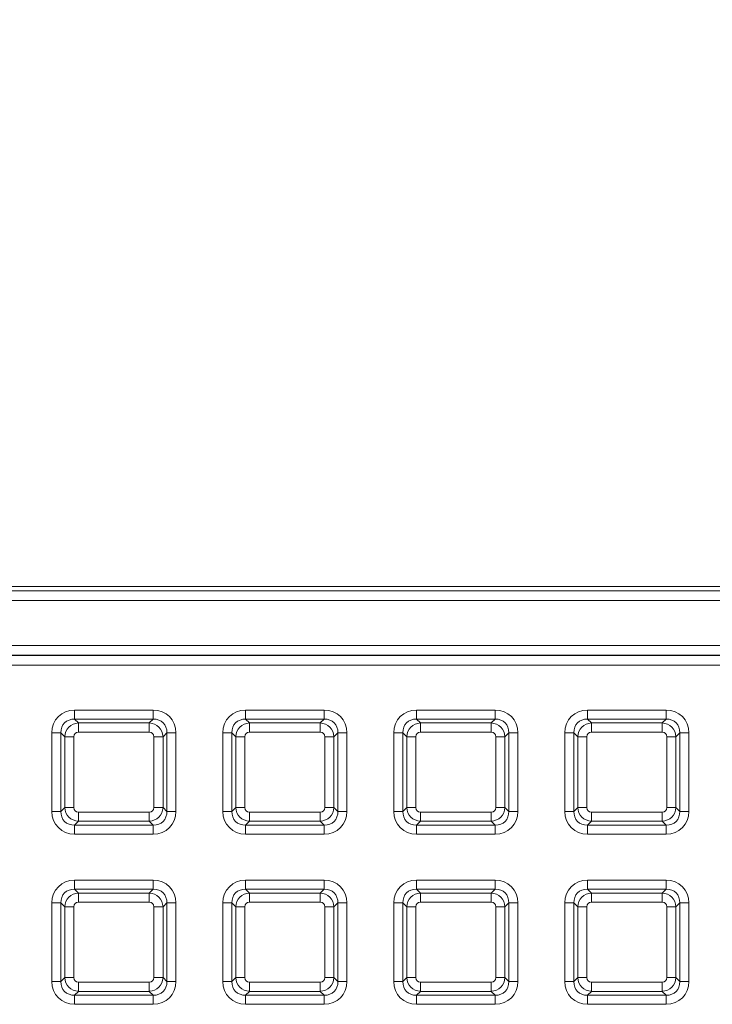
# Model space of a CAD drawing. Units: millimetres. Extents: x 717160 to 772056, y 523795 to 553495.
# Drawn here: x 730389 to 730845, y 549074 to 549723 of the extents above; entities that cross this region are included whole.
import ezdxf

# ---------------------------------------------------------------- set-up
doc = ezdxf.new("R2010")
doc.units = ezdxf.units.MM
doc.layers.get('0').update_dxf_attribs({"lineweight": 15})
doc.layers.get('Defpoints').update_dxf_attribs({"color": 72})
doc.layers.add('Ebene-2 ohne Abdeckung', color=7, linetype='Continuous')
doc.styles.add('EVO_N', font='ARIALN.TTF')
doc.dimstyles.new('EVO.N-mm.M1_25', dxfattribs={"dimtxt": 180, "dimasz": 130, "dimexe": 100, "dimexo": 5, "dimgap": 50, "dimtad": 0, "dimtih": 1, "dimtoh": 1, "dimdec": 0, "dimlfac": 0.25, "dimzin": 3, "dimtxsty": 'EVO_N', "dimblk": 'VW_FILLEDARROW', "dimcen": 0, "dimclrd": 109, "dimclre": 109, "dimclrt": 109, "dimadec": 0, "dimazin": 0, "dimtfac": 1, "dimtdec": 0, "dimtofl": 0, "dimtmove": 0, "dimatfit": 3, "dimldrblk": 'VW_FILLEDARROW', "dimfxl": 1, "dimfrac": 2, "dimtolj": 1, "dimtzin": 3, "dimlwd": 5, "dimlwe": 5, "dimarcsym": 0})

# ---------------------------------------------------------------- blocks, each defined once
blk = doc.blocks.new('VW_FILLEDARROW')
at = {"linetype": 'ByBlock', "lineweight": 0}
blk.add_hatch(color=0, dxfattribs=at).paths.add_polyline_path([(-0.9999, 0.2679), (0, 0), (-0.9999, -0.2679)])
at = {"layer": 'Ebene-2 ohne Abdeckung', "color": 0, "linetype": 'Continuous', "lineweight": 5}
blk.add_lwpolyline([(-0.9999, 0.2679), (0, 0), (-0.9999, -0.2679)], close=True, dxfattribs=at)
blk = doc.blocks.new('*D12')
at = {"color": 109, "lineweight": 5}
for p, q in [((729877.92, 549418.12), (729877.92, 550658.92)), ((733613.67, 549418.12), (733613.67, 550658.92)), ((730077.92, 550558.92), (731319.07, 550558.92)), ((733413.67, 550558.92), (732172.52, 550558.92))]:
    blk.add_line(p, q, dxfattribs=at)
at = {"layer": 'Defpoints', "color": 0}
for p in [(733613.67, 550558.92), (729877.92, 549318.12), (733613.67, 549318.12)]:
    blk.add_point(p, dxfattribs=at)
at = {"color": 109, "lineweight": 5, "xscale": 200, "yscale": 200, "zscale": 200, "rotation": 180}
blk.add_blockref('VW_FILLEDARROW', (729877.92, 550558.92), dxfattribs=at)
at = {"color": 109, "lineweight": 5, "xscale": 200, "yscale": 200, "zscale": 200}
blk.add_blockref('VW_FILLEDARROW', (733613.67, 550558.92), dxfattribs=at)
at = {"color": 109, "insert": (731745.79, 550558.92), "char_height": 250, "attachment_point": 5, "style": 'EVO_N'}
blk.add_mtext('\\A1;600', dxfattribs=at)

msp = doc.modelspace()

# ---------------------------------------------------------------- linework, layer by layer
at = {"color": 7, "linetype": 'Continuous', "lineweight": 5}
for p, q in [((733562.28, 549349.21), (729929.31, 549349.21)), ((729911.96, 549346.26), (733579.63, 549346.26)), ((733579.63, 549340.04), (729911.96, 549340.04)), ((729942.47, 549310.23), (733549.12, 549310.23)), ((733549.12, 549304.01), (729942.47, 549304.01)), ((729942.47, 549303.65), (733549.12, 549303.65)), ((733549.12, 549297.44), (729942.47, 549297.44)), ((730424.92, 549261.8), (730424.92, 549267.82)), ((730424.92, 549267.82), (730476.68, 549267.82)), ((730476.68, 549261.8), (730476.68, 549267.82)), ((730537.55, 549261.8), (730537.55, 549267.82)), ((730537.55, 549267.82), (730589.31, 549267.82)), ((730589.31, 549261.8), (730589.31, 549267.82)), ((730650.19, 549261.8), (730650.19, 549267.82)), ((730650.19, 549267.82), (730701.94, 549267.82)), ((730701.94, 549261.8), (730701.94, 549267.82)), ((730762.82, 549261.8), (730762.82, 549267.82)), ((730762.82, 549267.82), (730814.57, 549267.82)), ((730814.57, 549261.8), (730814.57, 549267.82)), ((730424.92, 549261.8), (730427.45, 549259.27)), ((730476.68, 549261.8), (730424.92, 549261.8)), ((730427.45, 549259.27), (730474.14, 549259.27)), ((730427.45, 549259.27), (730427.45, 549253.26)), ((730474.14, 549259.27), (730476.68, 549261.8)), ((730474.14, 549259.27), (730474.14, 549253.26)), ((730537.55, 549261.8), (730540.08, 549259.27)), ((730589.31, 549261.8), (730537.55, 549261.8)), ((730540.08, 549259.27), (730586.78, 549259.27)), ((730540.08, 549259.27), (730540.08, 549253.26)), ((730586.78, 549259.27), (730589.31, 549261.8)), ((730586.78, 549259.27), (730586.78, 549253.26)), ((730650.19, 549261.8), (730652.72, 549259.27)), ((730701.94, 549261.8), (730650.19, 549261.8)), ((730652.72, 549259.27), (730699.41, 549259.27)), ((730652.72, 549259.27), (730652.72, 549253.26)), ((730699.41, 549259.27), (730701.94, 549261.8)), ((730699.41, 549259.27), (730699.41, 549253.26)), ((730762.82, 549261.8), (730765.35, 549259.27)), ((730814.57, 549261.8), (730762.82, 549261.8)), ((730765.35, 549259.27), (730812.04, 549259.27)), ((730765.35, 549259.27), (730765.35, 549253.26)), ((730812.04, 549259.27), (730814.57, 549261.8)), ((730812.04, 549259.27), (730812.04, 549253.26)), ((730415.9, 549252.78), (730409.88, 549252.78)), ((730409.88, 549201.02), (730409.88, 549252.78)), ((730418.43, 549250.25), (730415.9, 549252.78)), ((730415.9, 549252.78), (730415.9, 549201.02)), ((730418.43, 549203.56), (730418.43, 549250.25)), ((730418.43, 549250.25), (730424.44, 549250.25)), ((730424.44, 549250.25), (730424.44, 549203.56)), ((730474.14, 549253.26), (730427.45, 549253.26)), ((730477.15, 549250.25), (730483.17, 549250.25)), ((730477.15, 549203.56), (730477.15, 549250.25)), ((730485.7, 549252.78), (730483.17, 549250.25)), ((730483.17, 549250.25), (730483.17, 549203.56)), ((730485.7, 549201.02), (730485.7, 549252.78)), ((730491.71, 549252.78), (730485.7, 549252.78)), ((730491.71, 549252.78), (730491.71, 549201.02)), ((730522.52, 549201.02), (730522.52, 549252.78)), ((730528.53, 549252.78), (730522.52, 549252.78)), ((730531.06, 549250.25), (730528.53, 549252.78)), ((730528.53, 549252.78), (730528.53, 549201.02)), ((730531.06, 549203.56), (730531.06, 549250.25)), ((730531.06, 549250.25), (730537.08, 549250.25)), ((730537.08, 549250.25), (730537.08, 549203.56)), ((730586.78, 549253.26), (730540.08, 549253.26)), ((730589.78, 549250.25), (730595.8, 549250.25)), ((730589.78, 549203.56), (730589.78, 549250.25)), ((730598.33, 549252.78), (730595.8, 549250.25)), ((730595.8, 549250.25), (730595.8, 549203.56)), ((730598.33, 549201.02), (730598.33, 549252.78)), ((730604.34, 549252.78), (730598.33, 549252.78)), ((730604.34, 549252.78), (730604.34, 549201.02)), ((730641.16, 549252.78), (730635.15, 549252.78)), ((730635.15, 549201.02), (730635.15, 549252.78)), ((730643.7, 549250.25), (730641.16, 549252.78)), ((730641.16, 549252.78), (730641.16, 549201.02)), ((730643.7, 549203.56), (730643.7, 549250.25)), ((730643.7, 549250.25), (730649.71, 549250.25)), ((730649.71, 549250.25), (730649.71, 549203.56)), ((730699.41, 549253.26), (730652.72, 549253.26)), ((730702.42, 549250.25), (730708.43, 549250.25)), ((730702.42, 549203.56), (730702.42, 549250.25)), ((730710.96, 549252.78), (730708.43, 549250.25)), ((730708.43, 549250.25), (730708.43, 549203.56)), ((730710.96, 549201.02), (730710.96, 549252.78)), ((730716.98, 549252.78), (730710.96, 549252.78)), ((730716.98, 549252.78), (730716.98, 549201.02)), ((730753.8, 549252.78), (730747.78, 549252.78)), ((730747.78, 549201.02), (730747.78, 549252.78)), ((730756.33, 549250.25), (730753.8, 549252.78)), ((730753.8, 549252.78), (730753.8, 549201.02)), ((730756.33, 549203.56), (730756.33, 549250.25)), ((730756.33, 549250.25), (730762.34, 549250.25)), ((730762.34, 549250.25), (730762.34, 549203.56)), ((730812.04, 549253.26), (730765.35, 549253.26)), ((730815.05, 549250.25), (730821.06, 549250.25)), ((730815.05, 549203.56), (730815.05, 549250.25)), ((730823.6, 549252.78), (730821.06, 549250.25)), ((730821.06, 549250.25), (730821.06, 549203.56)), ((730823.6, 549201.02), (730823.6, 549252.78)), ((730829.61, 549252.78), (730823.6, 549252.78)), ((730829.61, 549252.78), (730829.61, 549201.02)), ((730415.9, 549201.02), (730409.88, 549201.02)), ((730415.9, 549201.02), (730418.43, 549203.56)), ((730418.43, 549203.56), (730424.44, 549203.56)), ((730427.45, 549200.55), (730427.45, 549194.54)), ((730427.45, 549200.55), (730474.14, 549200.55)), ((730474.14, 549200.55), (730474.14, 549194.54)), ((730477.15, 549203.56), (730483.17, 549203.56)), ((730483.17, 549203.56), (730485.7, 549201.02)), ((730491.71, 549201.02), (730485.7, 549201.02)), ((730528.53, 549201.02), (730522.52, 549201.02)), ((730528.53, 549201.02), (730531.06, 549203.56)), ((730531.06, 549203.56), (730537.08, 549203.56)), ((730540.08, 549200.55), (730540.08, 549194.54)), ((730540.08, 549200.55), (730586.78, 549200.55)), ((730586.78, 549200.55), (730586.78, 549194.54)), ((730589.78, 549203.56), (730595.8, 549203.56)), ((730595.8, 549203.56), (730598.33, 549201.02)), ((730604.34, 549201.02), (730598.33, 549201.02)), ((730641.16, 549201.02), (730635.15, 549201.02)), ((730641.16, 549201.02), (730643.7, 549203.56)), ((730643.7, 549203.56), (730649.71, 549203.56)), ((730652.72, 549200.55), (730699.41, 549200.55)), ((730652.72, 549200.55), (730652.72, 549194.54)), ((730699.41, 549200.55), (730699.41, 549194.54)), ((730702.42, 549203.56), (730708.43, 549203.56)), ((730708.43, 549203.56), (730710.96, 549201.02)), ((730716.98, 549201.02), (730710.96, 549201.02)), ((730753.8, 549201.02), (730747.78, 549201.02)), ((730753.8, 549201.02), (730756.33, 549203.56)), ((730756.33, 549203.56), (730762.34, 549203.56)), ((730765.35, 549200.55), (730812.04, 549200.55)), ((730765.35, 549200.55), (730765.35, 549194.54)), ((730812.04, 549200.55), (730812.04, 549194.54)), ((730815.05, 549203.56), (730821.06, 549203.56)), ((730821.06, 549203.56), (730823.6, 549201.02)), ((730829.61, 549201.02), (730823.6, 549201.02)), ((730427.45, 549194.54), (730424.92, 549192)), ((730424.92, 549192), (730476.68, 549192)), ((730424.92, 549185.99), (730424.92, 549192)), ((730474.14, 549194.54), (730427.45, 549194.54)), ((730476.68, 549192), (730474.14, 549194.54)), ((730476.68, 549185.99), (730476.68, 549192)), ((730540.08, 549194.54), (730537.55, 549192)), ((730537.55, 549192), (730589.31, 549192)), ((730537.55, 549185.99), (730537.55, 549192)), ((730586.78, 549194.54), (730540.08, 549194.54)), ((730589.31, 549192), (730586.78, 549194.54)), ((730589.31, 549185.99), (730589.31, 549192)), ((730652.72, 549194.54), (730650.19, 549192)), ((730650.19, 549192), (730701.94, 549192)), ((730650.19, 549185.99), (730650.19, 549192)), ((730699.41, 549194.54), (730652.72, 549194.54)), ((730701.94, 549192), (730699.41, 549194.54)), ((730701.94, 549185.99), (730701.94, 549192)), ((730765.35, 549194.54), (730762.82, 549192)), ((730762.82, 549192), (730814.57, 549192)), ((730762.82, 549185.99), (730762.82, 549192)), ((730812.04, 549194.54), (730765.35, 549194.54)), ((730814.57, 549192), (730812.04, 549194.54)), ((730814.57, 549185.99), (730814.57, 549192)), ((730476.68, 549185.99), (730424.92, 549185.99)), ((730589.31, 549185.99), (730537.55, 549185.99)), ((730701.94, 549185.99), (730650.19, 549185.99)), ((730814.57, 549185.99), (730762.82, 549185.99)), ((730424.92, 549149.73), (730424.92, 549155.74)), ((730424.92, 549155.74), (730476.68, 549155.74)), ((730476.68, 549149.73), (730476.68, 549155.74)), ((730537.55, 549149.73), (730537.55, 549155.74)), ((730537.55, 549155.74), (730589.31, 549155.74)), ((730589.31, 549149.73), (730589.31, 549155.74)), ((730650.19, 549149.73), (730650.19, 549155.74)), ((730650.19, 549155.74), (730701.94, 549155.74)), ((730701.94, 549149.73), (730701.94, 549155.74)), ((730762.82, 549149.73), (730762.82, 549155.74)), ((730762.82, 549155.74), (730814.57, 549155.74)), ((730814.57, 549149.73), (730814.57, 549155.74)), ((730424.92, 549149.73), (730427.45, 549147.2)), ((730476.68, 549149.73), (730424.92, 549149.73)), ((730427.45, 549147.2), (730474.14, 549147.2)), ((730427.45, 549147.2), (730427.45, 549141.18)), ((730474.14, 549147.2), (730476.68, 549149.73)), ((730474.14, 549147.2), (730474.14, 549141.18)), ((730537.55, 549149.73), (730540.08, 549147.2)), ((730589.31, 549149.73), (730537.55, 549149.73)), ((730540.08, 549147.2), (730586.78, 549147.2)), ((730540.08, 549147.2), (730540.08, 549141.18)), ((730586.78, 549147.2), (730589.31, 549149.73)), ((730586.78, 549147.2), (730586.78, 549141.18)), ((730650.19, 549149.73), (730652.72, 549147.2)), ((730701.94, 549149.73), (730650.19, 549149.73)), ((730652.72, 549147.2), (730699.41, 549147.2)), ((730652.72, 549147.2), (730652.72, 549141.18)), ((730699.41, 549147.2), (730701.94, 549149.73)), ((730699.41, 549147.2), (730699.41, 549141.18)), ((730762.82, 549149.73), (730765.35, 549147.2)), ((730814.57, 549149.73), (730762.82, 549149.73)), ((730765.35, 549147.2), (730812.04, 549147.2)), ((730765.35, 549147.2), (730765.35, 549141.18)), ((730812.04, 549147.2), (730814.57, 549149.73)), ((730812.04, 549147.2), (730812.04, 549141.18)), ((730409.88, 549088.95), (730409.88, 549140.71)), ((730415.9, 549140.71), (730409.88, 549140.71)), ((730418.43, 549138.18), (730415.9, 549140.71)), ((730415.9, 549140.71), (730415.9, 549088.95)), ((730474.14, 549141.18), (730427.45, 549141.18)), ((730485.7, 549140.71), (730483.17, 549138.18)), ((730485.7, 549088.95), (730485.7, 549140.71)), ((730491.71, 549140.71), (730485.7, 549140.71)), ((730491.71, 549140.71), (730491.71, 549088.95)), ((730522.52, 549088.95), (730522.52, 549140.71)), ((730528.53, 549140.71), (730522.52, 549140.71)), ((730531.06, 549138.18), (730528.53, 549140.71)), ((730528.53, 549140.71), (730528.53, 549088.95)), ((730586.78, 549141.18), (730540.08, 549141.18)), ((730598.33, 549140.71), (730595.8, 549138.18)), ((730598.33, 549088.95), (730598.33, 549140.71)), ((730604.34, 549140.71), (730598.33, 549140.71)), ((730604.34, 549140.71), (730604.34, 549088.95)), ((730635.15, 549088.95), (730635.15, 549140.71)), ((730641.16, 549140.71), (730635.15, 549140.71)), ((730643.7, 549138.18), (730641.16, 549140.71)), ((730641.16, 549140.71), (730641.16, 549088.95)), ((730699.41, 549141.18), (730652.72, 549141.18)), ((730710.96, 549140.71), (730708.43, 549138.18)), ((730710.96, 549088.95), (730710.96, 549140.71)), ((730716.98, 549140.71), (730710.96, 549140.71)), ((730716.98, 549140.71), (730716.98, 549088.95)), ((730747.78, 549088.95), (730747.78, 549140.71)), ((730753.8, 549140.71), (730747.78, 549140.71)), ((730756.33, 549138.18), (730753.8, 549140.71)), ((730753.8, 549140.71), (730753.8, 549088.95)), ((730812.04, 549141.18), (730765.35, 549141.18)), ((730823.6, 549140.71), (730821.06, 549138.18)), ((730823.6, 549088.95), (730823.6, 549140.71)), ((730829.61, 549140.71), (730823.6, 549140.71)), ((730829.61, 549140.71), (730829.61, 549088.95)), ((730418.43, 549138.18), (730424.44, 549138.18)), ((730418.43, 549091.48), (730418.43, 549138.18)), ((730424.44, 549138.18), (730424.44, 549091.48)), ((730477.15, 549138.18), (730483.17, 549138.18)), ((730477.15, 549091.48), (730477.15, 549138.18)), ((730483.17, 549138.18), (730483.17, 549091.48)), ((730531.06, 549138.18), (730537.08, 549138.18)), ((730531.06, 549091.48), (730531.06, 549138.18)), ((730537.08, 549138.18), (730537.08, 549091.48)), ((730589.78, 549138.18), (730595.8, 549138.18)), ((730589.78, 549091.48), (730589.78, 549138.18)), ((730595.8, 549138.18), (730595.8, 549091.48)), ((730643.7, 549138.18), (730649.71, 549138.18)), ((730643.7, 549091.48), (730643.7, 549138.18)), ((730649.71, 549138.18), (730649.71, 549091.48)), ((730702.42, 549138.18), (730708.43, 549138.18)), ((730702.42, 549091.48), (730702.42, 549138.18)), ((730708.43, 549138.18), (730708.43, 549091.48)), ((730756.33, 549138.18), (730762.34, 549138.18)), ((730756.33, 549091.48), (730756.33, 549138.18)), ((730762.34, 549138.18), (730762.34, 549091.48)), ((730815.05, 549138.18), (730821.06, 549138.18)), ((730815.05, 549091.48), (730815.05, 549138.18)), ((730821.06, 549138.18), (730821.06, 549091.48)), ((730415.9, 549088.95), (730409.88, 549088.95)), ((730415.9, 549088.95), (730418.43, 549091.48)), ((730418.43, 549091.48), (730424.44, 549091.48)), ((730427.45, 549088.48), (730474.14, 549088.48)), ((730427.45, 549088.48), (730427.45, 549082.46)), ((730474.14, 549088.48), (730474.14, 549082.46)), ((730477.15, 549091.48), (730483.17, 549091.48)), ((730483.17, 549091.48), (730485.7, 549088.95)), ((730491.71, 549088.95), (730485.7, 549088.95)), ((730528.53, 549088.95), (730522.52, 549088.95)), ((730528.53, 549088.95), (730531.06, 549091.48)), ((730531.06, 549091.48), (730537.08, 549091.48)), ((730540.08, 549088.48), (730586.78, 549088.48)), ((730540.08, 549088.48), (730540.08, 549082.46)), ((730586.78, 549088.48), (730586.78, 549082.46)), ((730589.78, 549091.48), (730595.8, 549091.48)), ((730595.8, 549091.48), (730598.33, 549088.95)), ((730604.34, 549088.95), (730598.33, 549088.95)), ((730641.16, 549088.95), (730635.15, 549088.95)), ((730641.16, 549088.95), (730643.7, 549091.48)), ((730643.7, 549091.48), (730649.71, 549091.48)), ((730652.72, 549088.48), (730699.41, 549088.48)), ((730652.72, 549088.48), (730652.72, 549082.46)), ((730699.41, 549088.48), (730699.41, 549082.46)), ((730702.42, 549091.48), (730708.43, 549091.48)), ((730708.43, 549091.48), (730710.96, 549088.95)), ((730716.98, 549088.95), (730710.96, 549088.95)), ((730753.8, 549088.95), (730747.78, 549088.95)), ((730753.8, 549088.95), (730756.33, 549091.48)), ((730756.33, 549091.48), (730762.34, 549091.48)), ((730765.35, 549088.48), (730812.04, 549088.48)), ((730765.35, 549088.48), (730765.35, 549082.46)), ((730812.04, 549088.48), (730812.04, 549082.46)), ((730815.05, 549091.48), (730821.06, 549091.48)), ((730821.06, 549091.48), (730823.6, 549088.95)), ((730829.61, 549088.95), (730823.6, 549088.95)), ((730427.45, 549082.46), (730424.92, 549079.93)), ((730474.14, 549082.46), (730427.45, 549082.46)), ((730476.68, 549079.93), (730474.14, 549082.46)), ((730540.08, 549082.46), (730537.55, 549079.93)), ((730586.78, 549082.46), (730540.08, 549082.46)), ((730589.31, 549079.93), (730586.78, 549082.46)), ((730652.72, 549082.46), (730650.19, 549079.93)), ((730699.41, 549082.46), (730652.72, 549082.46)), ((730701.94, 549079.93), (730699.41, 549082.46)), ((730765.35, 549082.46), (730762.82, 549079.93)), ((730812.04, 549082.46), (730765.35, 549082.46)), ((730814.57, 549079.93), (730812.04, 549082.46)), ((730424.92, 549079.93), (730476.68, 549079.93)), ((730424.92, 549073.92), (730424.92, 549079.93)), ((730476.68, 549073.92), (730476.68, 549079.93)), ((730537.55, 549079.93), (730589.31, 549079.93)), ((730537.55, 549073.92), (730537.55, 549079.93)), ((730589.31, 549073.92), (730589.31, 549079.93)), ((730650.19, 549079.93), (730701.94, 549079.93)), ((730650.19, 549073.92), (730650.19, 549079.93)), ((730701.94, 549073.92), (730701.94, 549079.93)), ((730762.82, 549079.93), (730814.57, 549079.93)), ((730762.82, 549073.92), (730762.82, 549079.93)), ((730814.57, 549073.92), (730814.57, 549079.93)), ((730476.68, 549073.92), (730424.92, 549073.92)), ((730589.31, 549073.92), (730537.55, 549073.92)), ((730701.94, 549073.92), (730650.19, 549073.92)), ((730814.57, 549073.92), (730762.82, 549073.92))]:
    msp.add_line(p, q, dxfattribs=at)
for centre, major_axis, ratio, start_param, end_param in [((730426, 549251.7), (11.77, -11.77), 0.935113, 2.389713, 3.893472), ((730475.6, 549251.7), (-11.77, -11.77), 0.935113, 2.389713, 3.893472), ((730538.63, 549251.7), (11.77, -11.77), 0.935113, 2.389713, 3.893472), ((730588.23, 549251.7), (-11.77, -11.77), 0.935113, 2.389713, 3.893472), ((730651.26, 549251.7), (11.77, -11.77), 0.935113, 2.389713, 3.893472), ((730700.86, 549251.7), (-11.77, -11.77), 0.935113, 2.389713, 3.893472), ((730763.9, 549251.7), (11.77, -11.77), 0.935113, 2.389713, 3.893472), ((730813.5, 549251.7), (-11.77, -11.77), 0.935113, 2.389713, 3.893472), ((730426, 549251.7), (-7.65, 7.65), 0.862882, 5.531306, 7.035065), ((730427.67, 549250.03), (6.6, 6.6), 0.979872, 0.818917, 2.322676), ((730473.93, 549250.03), (-6.6, 6.6), 0.979872, 3.96051, 5.464268), ((730475.6, 549251.7), (7.65, 7.65), 0.862882, 5.531306, 7.035065), ((730538.63, 549251.7), (-7.65, 7.65), 0.862882, 5.531306, 7.035065), ((730540.3, 549250.03), (6.6, 6.6), 0.979872, 0.818917, 2.322676), ((730586.56, 549250.03), (-6.6, 6.6), 0.979872, 3.96051, 5.464268), ((730588.23, 549251.7), (7.65, 7.65), 0.862882, 5.531306, 7.035065), ((730651.26, 549251.7), (-7.65, 7.65), 0.862882, 5.531306, 7.035065), ((730652.93, 549250.03), (6.6, 6.6), 0.979872, 0.818917, 2.322676), ((730699.19, 549250.03), (-6.6, 6.6), 0.979872, 3.96051, 5.464268), ((730700.86, 549251.7), (7.65, 7.65), 0.862882, 5.531306, 7.035065), ((730763.9, 549251.7), (-7.65, 7.65), 0.862882, 5.531306, 7.035065), ((730765.57, 549250.03), (6.6, 6.6), 0.979872, 0.818917, 2.322676), ((730811.83, 549250.03), (-6.6, 6.6), 0.979872, 3.96051, 5.464268), ((730813.5, 549251.7), (7.65, 7.65), 0.862882, 5.531306, 7.035065), ((730427.67, 549250.03), (2.35, -2.35), 0.935113, 2.389713, 3.893472), ((730473.93, 549250.03), (-2.35, -2.35), 0.935113, 2.389713, 3.893472), ((730540.3, 549250.03), (2.35, -2.35), 0.935113, 2.389713, 3.893472), ((730586.56, 549250.03), (-2.35, -2.35), 0.935113, 2.389713, 3.893472), ((730652.93, 549250.03), (2.35, -2.35), 0.935113, 2.389713, 3.893472), ((730699.19, 549250.03), (-2.35, -2.35), 0.935113, 2.389713, 3.893472), ((730765.57, 549250.03), (2.35, -2.35), 0.935113, 2.389713, 3.893472), ((730811.83, 549250.03), (-2.35, -2.35), 0.935113, 2.389713, 3.893472), ((730426, 549202.1), (11.77, 11.77), 0.935113, 2.389713, 3.893472), ((730426, 549202.1), (7.65, 7.65), 0.862882, 2.389713, 3.893472), ((730427.67, 549203.77), (-6.6, 6.6), 0.979872, 0.818917, 2.322676), ((730427.67, 549203.77), (2.35, 2.35), 0.935113, 2.389713, 3.893472), ((730473.93, 549203.77), (-2.35, 2.35), 0.935113, 2.389713, 3.893472), ((730473.93, 549203.77), (6.6, 6.6), 0.979872, 3.96051, 5.464268), ((730475.6, 549202.1), (-7.65, 7.65), 0.862882, 2.389713, 3.893472), ((730475.6, 549202.1), (-11.77, 11.77), 0.935113, 2.389713, 3.893472), ((730538.63, 549202.1), (11.77, 11.77), 0.935113, 2.389713, 3.893472), ((730538.63, 549202.1), (7.65, 7.65), 0.862882, 2.389713, 3.893472), ((730540.3, 549203.77), (-6.6, 6.6), 0.979872, 0.818917, 2.322676), ((730540.3, 549203.77), (2.35, 2.35), 0.935113, 2.389713, 3.893472), ((730586.56, 549203.77), (-2.35, 2.35), 0.935113, 2.389713, 3.893472), ((730586.56, 549203.77), (6.6, 6.6), 0.979872, 3.96051, 5.464268), ((730588.23, 549202.1), (-7.65, 7.65), 0.862882, 2.389713, 3.893472), ((730588.23, 549202.1), (-11.77, 11.77), 0.935113, 2.389713, 3.893472), ((730651.26, 549202.1), (11.77, 11.77), 0.935113, 2.389713, 3.893472), ((730651.26, 549202.1), (7.65, 7.65), 0.862882, 2.389713, 3.893472), ((730652.93, 549203.77), (-6.6, 6.6), 0.979872, 0.818917, 2.322676), ((730652.93, 549203.77), (2.35, 2.35), 0.935113, 2.389713, 3.893472), ((730699.19, 549203.77), (-2.35, 2.35), 0.935113, 2.389713, 3.893472), ((730699.19, 549203.77), (6.6, 6.6), 0.979872, 3.96051, 5.464268), ((730700.86, 549202.1), (-7.65, 7.65), 0.862882, 2.389713, 3.893472), ((730700.86, 549202.1), (-11.77, 11.77), 0.935113, 2.389713, 3.893472), ((730763.9, 549202.1), (11.77, 11.77), 0.935113, 2.389713, 3.893472), ((730763.9, 549202.1), (7.65, 7.65), 0.862882, 2.389713, 3.893472), ((730765.57, 549203.77), (-6.6, 6.6), 0.979872, 0.818917, 2.322676), ((730765.57, 549203.77), (2.35, 2.35), 0.935113, 2.389713, 3.893472), ((730811.83, 549203.77), (-2.35, 2.35), 0.935113, 2.389713, 3.893472), ((730811.83, 549203.77), (6.6, 6.6), 0.979872, 3.96051, 5.464268), ((730813.5, 549202.1), (-7.65, 7.65), 0.862882, 2.389713, 3.893472), ((730813.5, 549202.1), (-11.77, 11.77), 0.935113, 2.389713, 3.893472), ((730426, 549139.63), (11.77, -11.77), 0.935113, 2.389713, 3.893472), ((730475.6, 549139.63), (-11.77, -11.77), 0.935113, 2.389713, 3.893472), ((730538.63, 549139.63), (11.77, -11.77), 0.935113, 2.389713, 3.893472), ((730588.23, 549139.63), (-11.77, -11.77), 0.935113, 2.389713, 3.893472), ((730651.26, 549139.63), (11.77, -11.77), 0.935113, 2.389713, 3.893472), ((730700.86, 549139.63), (-11.77, -11.77), 0.935113, 2.389713, 3.893472), ((730763.9, 549139.63), (11.77, -11.77), 0.935113, 2.389713, 3.893472), ((730813.5, 549139.63), (-11.77, -11.77), 0.935113, 2.389713, 3.893472), ((730426, 549139.63), (-7.65, 7.65), 0.862882, 5.531306, 7.035065), ((730427.67, 549137.96), (6.6, 6.6), 0.979872, 0.818917, 2.322676), ((730473.93, 549137.96), (-6.6, 6.6), 0.979872, 3.96051, 5.464268), ((730475.6, 549139.63), (7.65, 7.65), 0.862882, 5.531306, 7.035065), ((730538.63, 549139.63), (-7.65, 7.65), 0.862882, 5.531306, 7.035065), ((730540.3, 549137.96), (6.6, 6.6), 0.979872, 0.818917, 2.322676), ((730586.56, 549137.96), (-6.6, 6.6), 0.979872, 3.96051, 5.464268), ((730588.23, 549139.63), (7.65, 7.65), 0.862882, 5.531306, 7.035065), ((730651.26, 549139.63), (-7.65, 7.65), 0.862882, 5.531306, 7.035065), ((730652.93, 549137.96), (6.6, 6.6), 0.979872, 0.818917, 2.322676), ((730699.19, 549137.96), (-6.6, 6.6), 0.979872, 3.96051, 5.464268), ((730700.86, 549139.63), (7.65, 7.65), 0.862882, 5.531306, 7.035065), ((730763.9, 549139.63), (-7.65, 7.65), 0.862882, 5.531306, 7.035065), ((730765.57, 549137.96), (6.6, 6.6), 0.979872, 0.818917, 2.322676), ((730811.83, 549137.96), (-6.6, 6.6), 0.979872, 3.96051, 5.464268), ((730813.5, 549139.63), (7.65, 7.65), 0.862882, 5.531306, 7.035065), ((730427.67, 549137.96), (2.35, -2.35), 0.935113, 2.389713, 3.893472), ((730473.93, 549137.96), (-2.35, -2.35), 0.935113, 2.389713, 3.893472), ((730540.3, 549137.96), (2.35, -2.35), 0.935113, 2.389713, 3.893472), ((730586.56, 549137.96), (-2.35, -2.35), 0.935113, 2.389713, 3.893472), ((730652.93, 549137.96), (2.35, -2.35), 0.935113, 2.389713, 3.893472), ((730699.19, 549137.96), (-2.35, -2.35), 0.935113, 2.389713, 3.893472), ((730765.57, 549137.96), (2.35, -2.35), 0.935113, 2.389713, 3.893472), ((730811.83, 549137.96), (-2.35, -2.35), 0.935113, 2.389713, 3.893472), ((730426, 549090.03), (11.77, 11.77), 0.935113, 2.389713, 3.893472), ((730426, 549090.03), (7.65, 7.65), 0.862882, 2.389713, 3.893472), ((730427.67, 549091.7), (-6.6, 6.6), 0.979872, 0.818917, 2.322676), ((730427.67, 549091.7), (2.35, 2.35), 0.935113, 2.389713, 3.893472), ((730473.93, 549091.7), (-2.35, 2.35), 0.935113, 2.389713, 3.893472), ((730473.93, 549091.7), (6.6, 6.6), 0.979872, 3.96051, 5.464268), ((730475.6, 549090.03), (-7.65, 7.65), 0.862882, 2.389713, 3.893472), ((730475.6, 549090.03), (-11.77, 11.77), 0.935113, 2.389713, 3.893472), ((730538.63, 549090.03), (11.77, 11.77), 0.935113, 2.389713, 3.893472), ((730538.63, 549090.03), (7.65, 7.65), 0.862882, 2.389713, 3.893472), ((730540.3, 549091.7), (-6.6, 6.6), 0.979872, 0.818917, 2.322676), ((730540.3, 549091.7), (2.35, 2.35), 0.935113, 2.389713, 3.893472), ((730586.56, 549091.7), (-2.35, 2.35), 0.935113, 2.389713, 3.893472), ((730586.56, 549091.7), (6.6, 6.6), 0.979872, 3.96051, 5.464268), ((730588.23, 549090.03), (-7.65, 7.65), 0.862882, 2.389713, 3.893472), ((730588.23, 549090.03), (-11.77, 11.77), 0.935113, 2.389713, 3.893472), ((730651.26, 549090.03), (11.77, 11.77), 0.935113, 2.389713, 3.893472), ((730651.26, 549090.03), (7.65, 7.65), 0.862882, 2.389713, 3.893472), ((730652.93, 549091.7), (-6.6, 6.6), 0.979872, 0.818917, 2.322676), ((730652.93, 549091.7), (2.35, 2.35), 0.935113, 2.389713, 3.893472), ((730699.19, 549091.7), (-2.35, 2.35), 0.935113, 2.389713, 3.893472), ((730699.19, 549091.7), (6.6, 6.6), 0.979872, 3.96051, 5.464268), ((730700.86, 549090.03), (-7.65, 7.65), 0.862882, 2.389713, 3.893472), ((730700.86, 549090.03), (-11.77, 11.77), 0.935113, 2.389713, 3.893472), ((730763.9, 549090.03), (11.77, 11.77), 0.935113, 2.389713, 3.893472), ((730763.9, 549090.03), (7.65, 7.65), 0.862882, 2.389713, 3.893472), ((730765.57, 549091.7), (-6.6, 6.6), 0.979872, 0.818917, 2.322676), ((730765.57, 549091.7), (2.35, 2.35), 0.935113, 2.389713, 3.893472), ((730811.83, 549091.7), (-2.35, 2.35), 0.935113, 2.389713, 3.893472), ((730811.83, 549091.7), (6.6, 6.6), 0.979872, 3.96051, 5.464268), ((730813.5, 549090.03), (-7.65, 7.65), 0.862882, 2.389713, 3.893472), ((730813.5, 549090.03), (-11.77, 11.77), 0.935113, 2.389713, 3.893472)]:
    msp.add_ellipse(centre, major_axis=major_axis, ratio=ratio, start_param=start_param, end_param=end_param, dxfattribs=at)

# ---------------------------------------------------------------- dimensions: what is measured, and where the dimension line sits
at = {"color": 160}
dim = msp.add_linear_dim(base=(733613.67, 550558.92), p1=(729877.92, 549318.12), p2=(733613.67, 549318.12), text='600', dimstyle='EVO.N-mm.M1_25', override={"dimtxt": 250, "dimasz": 200, "dimexo": 100, "dimgap": 200, "dimtxsty": 'EVO_N', "dimblk": 'VW_FILLEDARROW'}, dxfattribs=at)
dim.commit()
dim.dimension.update_dxf_attribs({"geometry": '*D12', "text_midpoint": (731745.79, 550558.92), "dimtype": 160})

doc.saveas('drawing.dxf')
